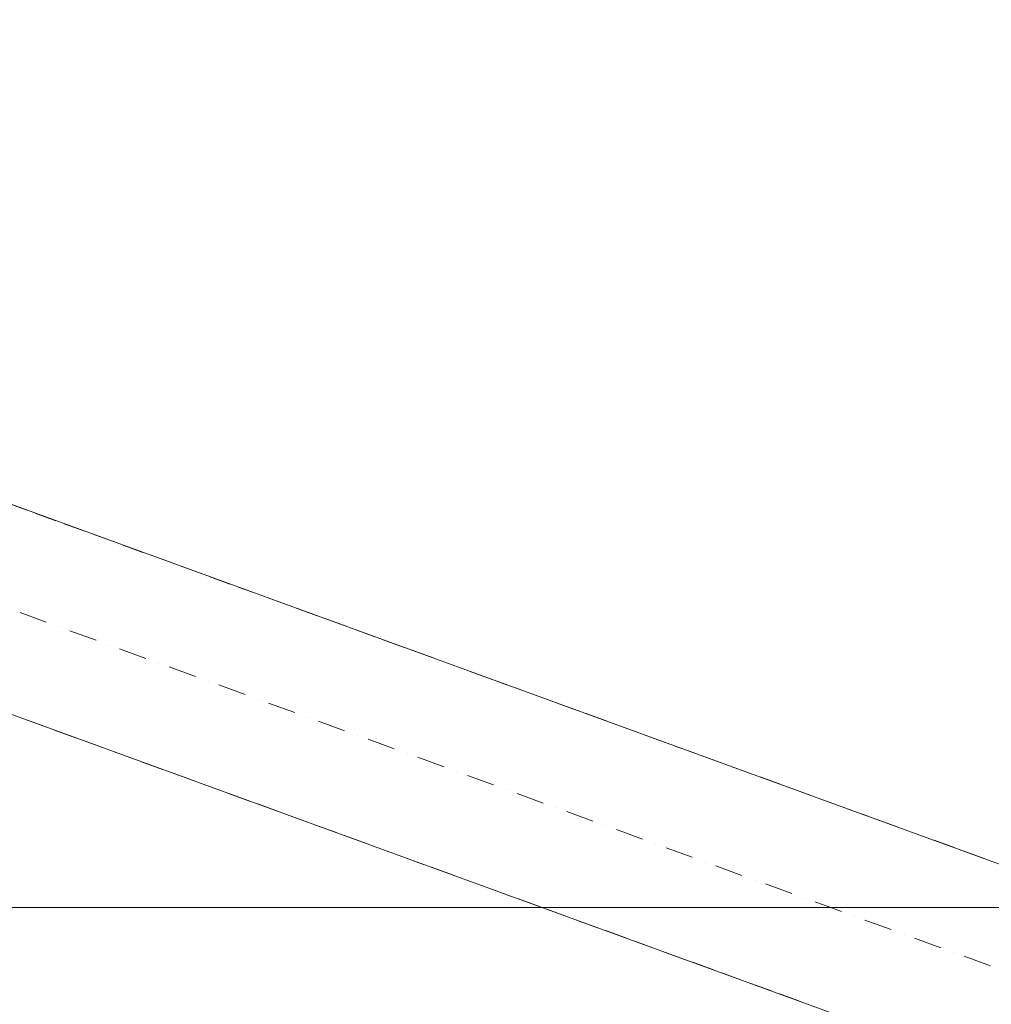
# Model space of a CAD drawing. Units: millimetres. Extents: x -2000 to 45500, y -500 to 29200.
# Drawn here: x 5048 to 6279, y 3517 to 4766 of the extents above; entities that cross this region are included whole.
import ezdxf

# ---------------------------------------------------------------- set-up
doc = ezdxf.new("R2010")
doc.units = ezdxf.units.MM
for name, color, linetype in [('AP_ATTYKI', 7, 'Continuous'), ('AP_BELKI - WIEŃCE', 7, 'Continuous'), ('AP_FUNDAMENTY', 7, 'Continuous'), ('AP_istniejące_OSIE', 7, 'Continuous'), ('AP_OSIE', 7, 'Continuous'), ('AP_STROPY', 7, 'Continuous'), ('AP_STROPY.widoczne', 7, 'Continuous'), ('AP_TEREN', 7, 'Continuous'), ('AP_TEREN - ZASYPY', 7, 'Continuous'), ('AP_TEREN ISTNIEJĄCAY.linia przekroju', 7, 'Continuous'), ('AP_ŚCIANY KONSTRUKCYJNE.WEWN.', 7, 'Continuous'), ('AP_ŚCIANY KONSTRUKCYJNE.ZEWN.', 7, 'Continuous'), ('Wstawione rys. częściowe', 7, 'Continuous')]:
    doc.layers.add(name, color=color, linetype=linetype)

msp = doc.modelspace()

# ---------------------------------------------------------------- hatches: boundary and pattern name
at = {"layer": 'AP_istniejące_OSIE', "lineweight": 0}
for points in [[(5433.6, 3640.4), (5398.4, 3640.4), (5384.2, 3640.4)], [(5433.6, 3640.4), (5384.2, 3640.4), (5391.7, 3640.4)], [(5433.6, 3640.4), (5391.7, 3640.4), (5408, 3640.4)], [(5433.6, 3640.4), (5423.1, 3640.4), (5398.4, 3640.4)], [(5433.6, 3640.4), (5408, 3640.4), (5416.8, 3640.4)], [(5416.8, 3640.4), (5425.5, 3640.4), (5433.6, 3640.4)], [(5433.6, 3640.4), (5425.5, 3640.4), (5437.6, 3640.4)], [(5433.6, 3640.4), (5437.6, 3640.4), (5472, 3640.4)], [(5437.6, 3640.4), (5440.9, 3640.4), (5472, 3640.4)]]:
    msp.add_hatch(color=8, dxfattribs=at).paths.add_polyline_path(points)

# ---------------------------------------------------------------- linework, layer by layer
at = {"layer": 'AP_ATTYKI', "color": 8, "lineweight": 0}
for p, q in [((5045, 3640.4), (5069.5, 3640.4)), ((5047.2, 3640.4), (5071.7, 3640.4)), ((5327, 3640.4), (5329.5, 3640.4)), ((5486.7, 3640.4), (5327, 3640.4)), ((5486.7, 3640.4), (5327, 3640.4)), ((5485.5, 3640.4), (5461, 3640.4)), ((5487.7, 3640.4), (5463.2, 3640.4)), ((5535.6, 3640.4), (5485.5, 3640.4)), ((5535.6, 3640.4), (5487.7, 3640.4)), ((5527.4, 3640.4), (5525, 3640.4)), ((5712.3, 3640.4), (5525, 3640.4)), ((5525, 3640.4), (5525, 3640.4)), ((5525, 3640.4), (5525, 3640.4)), ((5551.6, 3640.4), (5525, 3640.4)), ((5535.6, 3640.4), (5535.6, 3640.4)), ((5547.8, 3640.4), (5544.1, 3640.4)), ((5544.1, 3640.4), (5551.6, 3640.4)), ((5547.8, 3640.4), (5551.6, 3640.4)), ((5556.9, 3640.4), (5551.6, 3640.4)), ((5556.9, 3640.4), (5731.9, 3640.4)), ((5556.9, 3640.4), (5951.1, 3640.4)), ((5556.9, 3640.4), (5556.9, 3640.4)), ((5714.4, 3640.4), (5712.3, 3640.4)), ((5712.3, 3640.4), (5712.3, 3640.4)), ((5740.5, 3640.4), (5712.3, 3640.4)), ((5729.8, 3640.4), (5731.9, 3640.4)), ((5729.8, 3640.4), (5731.9, 3640.4)), ((5734.3, 3640.4), (5731.9, 3640.4)), ((5731.9, 3640.4), (5731.9, 3640.4)), ((5734.3, 3640.4), (5731.9, 3640.4)), ((5949.4, 3640.4), (5731.9, 3640.4)), ((5731.9, 3640.4), (5733.1, 3640.4)), ((5731.9, 3640.4), (5740.5, 3640.4)), ((5733.1, 3640.4), (5734.3, 3640.4)), ((5752.4, 3640.4), (5737, 3640.4)), ((5737, 3640.4), (5737, 3640.4)), ((5737, 3640.4), (5753.1, 3640.4)), ((5740.5, 3640.4), (5740.5, 3640.4)), ((5937.5, 3640.4), (5740.5, 3640.4)), ((5740.5, 3640.4), (5740.5, 3640.4)), ((5937.5, 3640.4), (5740.5, 3640.4)), ((5760.3, 3640.4), (5752.4, 3640.4)), ((5753.1, 3640.4), (5761, 3640.4)), ((5921, 3640.4), (5760.3, 3640.4)), ((5761, 3640.4), (5920.3, 3640.4)), ((5912.7, 3640.4), (5912.7, 3640.4)), ((5920.3, 3640.4), (5928.2, 3640.4)), ((5928.9, 3640.4), (5921, 3640.4)), ((5928.2, 3640.4), (5944.3, 3640.4)), ((5944.3, 3640.4), (5928.9, 3640.4)), ((5937.5, 3640.4), (5940.9, 3640.4)), ((5937.5, 3640.4), (5937.5, 3640.4)), ((5937.5, 3640.4), (5940.9, 3640.4)), ((5940.9, 3640.4), (5940.9, 3640.4)), ((5940.9, 3640.4), (5949.4, 3640.4)), ((5944.3, 3640.4), (5944.3, 3640.4)), ((5949.4, 3640.4), (5947, 3640.4)), ((5947, 3640.4), (5948.2, 3640.4)), ((5948.2, 3640.4), (5949.4, 3640.4)), ((5949.4, 3640.4), (5949.4, 3640.4)), ((5949.4, 3640.4), (5951.1, 3640.4)), ((5951.1, 3640.4), (5951.1, 3640.4)), ((5951.1, 3640.4), (5951.1, 3640.4))]:
    msp.add_line(p, q, dxfattribs=at)
for points in [[(5556.9, 3640.4, 0), (5439.8, 3640.4, 0), (5092.9, 3640.4, 0), (4975.9, 3640.4, 0)], [(5551.6, 3640.4, 0), (5439.8, 3640.4, 0), (5092.9, 3640.4, 0), (4981.2, 3640.4, 0)], [(5525, 3640.4, 0), (5507.9, 3640.4, 0), (5439.8, 3640.4, 0), (5092.9, 3640.4, 0), (5092.3, 3640.4, 0), (5018.4, 3640.4, 0)], [(5463.2, 3640.4, 0), (5439.8, 3640.4, 0), (5092.9, 3640.4, 0), (5069.5, 3640.4, 0)], [(5461, 3640.4, 0), (5439.8, 3640.4, 0), (5092.9, 3640.4, 0), (5071.7, 3640.4, 0)], [(5327, 3640.4, 0), (5327, 3640.4, 0), (5327, 3640.4, 0), (5327, 3640.4, 0), (5327, 3640.4, 0)], [(5486.7, 3640.4, 0), (5439.8, 3640.4, 0), (5327, 3640.4, 0)], [(5486.7, 3640.4, 0), (5486.7, 3640.4, 0), (5486.7, 3640.4, 0), (5486.7, 3640.4, 0), (5486.7, 3640.4, 0)], [(5525, 3640.4, 0), (5525, 3640.4, 0), (5525, 3640.4, 0)], [(5551.6, 3640.4, 0), (5551.6, 3640.4, 0), (5551.6, 3640.4, 0)]]:
    msp.add_polyline3d(points, dxfattribs=at)
at = {"layer": 'AP_BELKI - WIEŃCE', "color": 8, "lineweight": 0}
for p, q in [((5030.6, 4153.6), (5057.1, 4143.9)), ((5067.3, 4140.2), (5093.8, 4130.6)), ((5104.1, 4126.8), (5130.6, 4117.2)), ((5140.9, 4113.4), (5167.4, 4103.8)), ((5177.6, 4100.1), (5204.1, 4090.4)), ((5214.4, 4086.7), (5240.9, 4077)), ((5251.1, 4073.3), (5277.7, 4063.6)), ((5287.9, 4059.9), (5314.4, 4050.3)), ((5324.7, 4046.5), (5351.2, 4036.9)), ((5361.4, 4033.2), (5388, 4023.5)), ((5398.2, 4019.8), (5424.7, 4010.1)), ((5435, 4006.4), (5461.5, 3996.7)), ((5471.7, 3993), (5498.2, 3983.4)), ((5508.5, 3979.6), (5535, 3970)), ((5545.2, 3966.3), (5571.8, 3956.6)), ((5582, 3952.9), (5608.5, 3943.2)), ((5618.8, 3939.5), (5645.3, 3929.8)), ((5655.5, 3926.1), (5682.1, 3916.5)), ((5692.3, 3912.7), (5718.8, 3903.1)), ((5729.1, 3899.4), (5755.6, 3889.7)), ((5765.8, 3886), (5792.3, 3876.3)), ((5055.3, 3878.5), (5081.9, 3868.9)), ((5802.6, 3872.6), (5829.1, 3862.9)), ((5092.1, 3865.1), (5118.6, 3855.5)), ((5839.3, 3859.2), (5865.9, 3849.6)), ((5128.9, 3851.8), (5155.4, 3842.1)), ((5876.1, 3845.8), (5902.6, 3836.2)), ((5165.6, 3838.4), (5192.2, 3828.7)), ((5912.9, 3832.4), (5939.4, 3822.8)), ((5202.4, 3825), (5228.9, 3815.3)), ((5239.2, 3811.6), (5265.7, 3802)), ((5949.6, 3819.1), (5976.2, 3809.4)), ((5275.9, 3798.2), (5302.4, 3788.6)), ((5986.4, 3805.7), (6012.9, 3796)), ((5312.7, 3784.9), (5339.2, 3775.2)), ((6023.2, 3792.3), (6049.7, 3782.7)), ((5349.5, 3771.5), (5376, 3761.8)), ((6059.9, 3778.9), (6086.4, 3769.3)), ((5386.2, 3758.1), (5412.7, 3748.4)), ((6096.7, 3765.5), (6123.2, 3755.9)), ((6133.5, 3752.2), (6160, 3742.5)), ((5423, 3744.7), (5449.5, 3735.1)), ((6170.2, 3738.8), (6196.7, 3729.1)), ((5459.7, 3731.3), (5486.3, 3721.7)), ((6207, 3725.4), (6233.5, 3715.8)), ((5496.5, 3718), (5523, 3708.3)), ((6243.7, 3712), (6270.3, 3702.4)), ((5533.3, 3704.6), (5559.8, 3694.9)), ((5570, 3691.2), (5596.5, 3681.5)), ((5606.8, 3677.8), (5633.3, 3668.2)), ((5643.6, 3664.4), (5670.1, 3654.8)), ((5680.3, 3651), (5706.8, 3641.4)), ((5327, 3640.4), (5327, 3640.4)), ((5593.1, 3640.4), (5327, 3640.4)), ((5327, 3640.4), (5327, 3640.4)), ((5593.1, 3640.4), (5327, 3640.4)), ((5593.1, 3640.4), (5595.5, 3640.4)), ((5593.1, 3640.4), (5595.5, 3640.4)), ((5593.1, 3640.4), (5595.5, 3640.4)), ((5717.1, 3637.7), (5743.6, 3628)), ((9817.9, 3640.4), (5910.3, 3640.4)), ((5911.9, 3640.4), (9817.9, 3640.4)), ((5753.8, 3624.3), (5780.4, 3614.6)), ((5790.6, 3610.9), (5817.1, 3601.3)), ((5827.4, 3597.5), (5853.9, 3587.9)), ((5864.1, 3584.1), (5890.7, 3574.5)), ((5900.9, 3570.8), (5927.4, 3561.1)), ((5937.7, 3557.4), (5964.2, 3547.7)), ((5974.4, 3544), (6000.9, 3534.4)), ((6011.2, 3530.6), (6037.7, 3521))]:
    msp.add_line(p, q, dxfattribs=at)
msp.add_polyline3d([(5525, 3640.4, 0), (5505.8, 3640.4, 0), (5486.7, 3640.4, 0), (5327, 3640.4, 0)], dxfattribs=at)
at = {"layer": 'AP_FUNDAMENTY', "color": 8, "lineweight": 0}
for p, q in [((5087.6, 3640.4), (4821.6, 3640.4)), ((5087.6, 3640.4), (5087.6, 3640.4)), ((5327, 3640.4), (5087.6, 3640.4)), ((5087.6, 3640.4), (5087.6, 3640.4)), ((5832.5, 3640.4), (5087.6, 3640.4)), ((5110.1, 3640.4), (5110.1, 3640.4)), ((5110.1, 3640.4), (5110.1, 3640.4)), ((5130.1, 3640.4), (5130.1, 3640.4)), ((5130.1, 3640.4), (5130.1, 3640.4)), ((5150.1, 3640.4), (5150.1, 3640.4)), ((5150.1, 3640.4), (5150.1, 3640.4)), ((5170.1, 3640.4), (5170.1, 3640.4)), ((5170.1, 3640.4), (5170.1, 3640.4)), ((5190.1, 3640.4), (5190.1, 3640.4)), ((5190.1, 3640.4), (5190.1, 3640.4)), ((5210.1, 3640.4), (5210.1, 3640.4)), ((5210.1, 3640.4), (5210.1, 3640.4)), ((5230.1, 3640.4), (5230.1, 3640.4)), ((5230.1, 3640.4), (5230.1, 3640.4)), ((5250.1, 3640.4), (5250.1, 3640.4)), ((5250.1, 3640.4), (5250.1, 3640.4)), ((5270.1, 3640.4), (5270.1, 3640.4)), ((5270.1, 3640.4), (5270.1, 3640.4)), ((5290.1, 3640.4), (5290.1, 3640.4)), ((5290.1, 3640.4), (5290.1, 3640.4)), ((5310.1, 3640.4), (5310.1, 3640.4)), ((5310.1, 3640.4), (5310.1, 3640.4)), ((5329.5, 3640.4), (5327, 3640.4)), ((5330.1, 3640.4), (5330.1, 3640.4)), ((5330.1, 3640.4), (5330.1, 3640.4)), ((5350.1, 3640.4), (5350.1, 3640.4)), ((5350.1, 3640.4), (5350.1, 3640.4)), ((5370.1, 3640.4), (5370.1, 3640.4)), ((5370.1, 3640.4), (5370.1, 3640.4)), ((5390.1, 3640.4), (5390.1, 3640.4)), ((5390.1, 3640.4), (5390.1, 3640.4)), ((5410.1, 3640.4), (5410.1, 3640.4)), ((5410.1, 3640.4), (5410.1, 3640.4)), ((5430.1, 3640.4), (5430.1, 3640.4)), ((5430.1, 3640.4), (5430.1, 3640.4)), ((5450.1, 3640.4), (5450.1, 3640.4)), ((5450.1, 3640.4), (5450.1, 3640.4)), ((5470.1, 3640.4), (5470.1, 3640.4)), ((5470.1, 3640.4), (5470.1, 3640.4)), ((5490.1, 3640.4), (5490.1, 3640.4)), ((5490.1, 3640.4), (5490.1, 3640.4)), ((5510.1, 3640.4), (5510.1, 3640.4)), ((5510.1, 3640.4), (5510.1, 3640.4)), ((5530.1, 3640.4), (5530.1, 3640.4)), ((5530.1, 3640.4), (5530.1, 3640.4)), ((5550.1, 3640.4), (5550.1, 3640.4)), ((5550.1, 3640.4), (5550.1, 3640.4)), ((5570.1, 3640.4), (5570.1, 3640.4)), ((5570.1, 3640.4), (5570.1, 3640.4)), ((5590.1, 3640.4), (5590.1, 3640.4)), ((5590.1, 3640.4), (5590.1, 3640.4)), ((5832.5, 3640.4), (5593.1, 3640.4)), ((5610.1, 3640.4), (5610.1, 3640.4)), ((5610.1, 3640.4), (5610.1, 3640.4)), ((5630.1, 3640.4), (5630.1, 3640.4)), ((5630.1, 3640.4), (5630.1, 3640.4)), ((5650.1, 3640.4), (5650.1, 3640.4)), ((5650.1, 3640.4), (5650.1, 3640.4)), ((5670.1, 3640.4), (5670.1, 3640.4)), ((5670.1, 3640.4), (5670.1, 3640.4)), ((5690.1, 3640.4), (5690.1, 3640.4)), ((5690.1, 3640.4), (5690.1, 3640.4)), ((5710.1, 3640.4), (5710.1, 3640.4)), ((5710.1, 3640.4), (5710.1, 3640.4)), ((5730.1, 3640.4), (5730.1, 3640.4)), ((5730.1, 3640.4), (5730.1, 3640.4)), ((5750.1, 3640.4), (5750.1, 3640.4)), ((5750.1, 3640.4), (5750.1, 3640.4)), ((5770.1, 3640.4), (5770.1, 3640.4)), ((5770.1, 3640.4), (5770.1, 3640.4)), ((5790.1, 3640.4), (5790.1, 3640.4)), ((5790.1, 3640.4), (5790.1, 3640.4)), ((5810.1, 3640.4), (5810.1, 3640.4)), ((5810.1, 3640.4), (5810.1, 3640.4)), ((5832.5, 3640.4), (5832.5, 3640.4)), ((5832.5, 3640.4), (5832.5, 3640.4)), ((6098.6, 3640.4), (5832.5, 3640.4)), ((6101, 3640.4), (6098.6, 3640.4)), ((6098.6, 3640.4), (6098.6, 3640.4)), ((6098.6, 3640.4), (6098.6, 3640.4))]:
    msp.add_line(p, q, dxfattribs=at)
for points in [[(6123.3, 3640.4, 0), (6098.6, 3640.4, 0), (5832.5, 3640.4, 0), (5087.6, 3640.4, 0), (4821.6, 3640.4, 0), (4796.9, 3640.4, 0)], [(5087.6, 3640.4, 0), (5087.6, 3640.4, 0), (5087.6, 3640.4, 0), (5087.6, 3640.4, 0), (5087.6, 3640.4, 0)], [(5832.5, 3640.4, 0), (5832.5, 3640.4, 0), (5832.5, 3640.4, 0), (5832.5, 3640.4, 0), (5832.5, 3640.4, 0)], [(6098.6, 3640.4, 0), (6098.6, 3640.4, 0), (6098.6, 3640.4, 0)]]:
    msp.add_polyline3d(points, dxfattribs=at)
at = {"layer": 'AP_OSIE', "color": 8, "lineweight": 0}
for p, q in [((5048.5, 4014.1), (5081.6, 4002)), ((5098.2, 3996), (5098.2, 3996)), ((5111.4, 3991.1), (5144.6, 3979.1)), ((5161.2, 3973), (5161.2, 3973)), ((5174.4, 3968.2), (5207.6, 3956.1)), ((5224.2, 3950.1), (5224.2, 3950.1)), ((5237.4, 3945.3), (5270.6, 3933.2)), ((5287.1, 3927.2), (5287.1, 3927.2)), ((5300.4, 3922.4), (5333.5, 3910.3)), ((5350.1, 3904.3), (5350.1, 3904.3)), ((5363.4, 3899.4), (5396.5, 3887.4)), ((5413.1, 3881.3), (5413.1, 3881.3)), ((5426.4, 3876.5), (5459.5, 3864.4)), ((5476.1, 3858.4), (5476.1, 3858.4)), ((5489.4, 3853.6), (5522.5, 3841.5)), ((5539.1, 3835.5), (5539.1, 3835.5)), ((5552.3, 3830.7), (5585.5, 3818.6)), ((5602.1, 3812.6), (5602.1, 3812.6)), ((5615.3, 3807.7), (5648.5, 3795.7)), ((5665.1, 3789.6), (5665.1, 3789.6)), ((5678.3, 3784.8), (5711.5, 3772.7)), ((5728, 3766.7), (5728, 3766.7)), ((5741.3, 3761.9), (5774.4, 3749.8)), ((5791, 3743.8), (5791, 3743.8)), ((5804.3, 3739), (5837.4, 3726.9)), ((5854, 3720.9), (5854, 3720.9)), ((5867.3, 3716), (5900.4, 3704)), ((5917, 3697.9), (5917, 3697.9)), ((5930.3, 3693.1), (5963.4, 3681)), ((5980, 3675), (5980, 3675)), ((5993.2, 3670.2), (6026.4, 3658.1)), ((6043, 3652.1), (6043, 3652.1)), ((6056.2, 3647.3), (6089.4, 3635.2)), ((5060.6, 3640.4), (5060.6, 3640.4)), ((5074.7, 3640.4), (5110, 3640.4)), ((5127.6, 3640.4), (5127.6, 3640.4)), ((5141.7, 3640.4), (5177, 3640.4)), ((5194.7, 3640.4), (5194.7, 3640.4)), ((5208.8, 3640.4), (5244.1, 3640.4)), ((5261.7, 3640.4), (5261.7, 3640.4)), ((5275.8, 3640.4), (5311.1, 3640.4)), ((5328.7, 3640.4), (5328.7, 3640.4)), ((5342.8, 3640.4), (5378.1, 3640.4)), ((5395.7, 3640.4), (5395.7, 3640.4)), ((5409.9, 3640.4), (5445.1, 3640.4)), ((5460.1, 3640.4), (5460.1, 3640.4)), ((5460.1, 3640.4), (5460.1, 3640.4)), ((5460.1, 3640.4), (5460.1, 3640.4)), ((5460.1, 3640.4), (5460.1, 3640.4)), ((5460.1, 3640.4), (5460.1, 3640.4)), ((5460.1, 3640.4), (5460.1, 3640.4)), ((5460.1, 3640.4), (5460.1, 3640.4)), ((5460.1, 3640.4), (5460.1, 3640.4)), ((5460.1, 3640.4), (5460.1, 3640.4)), ((5460.1, 3640.4), (5460.1, 3640.4)), ((5460.1, 3640.4), (5460.1, 3640.4)), ((5460.1, 3640.4), (5460.1, 3640.4)), ((5460.1, 3640.4), (5460.1, 3640.4)), ((5460.1, 3640.4), (5460.1, 3640.4)), ((5460.1, 3640.4), (5460.1, 3640.4)), ((5460.1, 3640.4), (5460.1, 3640.4)), ((5460.1, 3640.4), (5460.1, 3640.4)), ((5460.1, 3640.4), (5460.1, 3640.4)), ((5460.1, 3640.4), (5460.1, 3640.4)), ((5460.1, 3640.4), (5460.1, 3640.4)), ((5460.1, 3640.4), (5460.1, 3640.4)), ((5460.1, 3640.4), (5460.1, 3640.4)), ((5460.1, 3640.4), (5460.1, 3640.4)), ((5460.1, 3640.4), (5460.1, 3640.4)), ((5460.1, 3640.4), (5460.1, 3640.4)), ((5460.1, 3640.4), (5460.1, 3640.4)), ((5460.1, 3640.4), (5460.1, 3640.4)), ((5460.1, 3640.4), (5460.1, 3640.4)), ((5460.1, 3640.4), (5460.1, 3640.4)), ((5460.1, 3640.4), (5460.1, 3640.4)), ((5460.1, 3640.4), (5460.1, 3640.4)), ((5460.1, 3640.4), (5460.1, 3640.4)), ((5460.1, 3640.4), (5460.1, 3640.4)), ((5460.1, 3640.4), (5460.1, 3640.4)), ((5460.1, 3640.4), (5460.1, 3640.4)), ((5460.1, 3640.4), (5460.1, 3640.4)), ((5460.1, 3640.4), (5460.1, 3640.4)), ((5460.1, 3640.4), (5460.1, 3640.4)), ((5460.1, 3640.4), (5460.1, 3640.4)), ((5460.1, 3640.4), (5460.1, 3640.4)), ((5460.1, 3640.4), (5460.1, 3640.4)), ((5460.1, 3640.4), (5460.1, 3640.4)), ((5460.1, 3640.4), (5460.1, 3640.4)), ((5460.1, 3640.4), (5460.1, 3640.4)), ((5460.1, 3640.4), (5460.1, 3640.4)), ((5460.1, 3640.4), (5460.1, 3640.4)), ((5460.1, 3640.4), (5460.1, 3640.4)), ((5460.1, 3640.4), (5460.1, 3640.4)), ((5460.1, 3640.4), (5460.1, 3640.4)), ((5460.1, 3640.4), (5460.1, 3640.4)), ((5460.1, 3640.4), (5460.1, 3640.4)), ((5460.1, 3640.4), (5460.1, 3640.4)), ((5460.1, 3640.4), (5460.1, 3640.4)), ((5460.1, 3640.4), (5460.1, 3640.4)), ((5460.1, 3640.4), (5460.1, 3640.4)), ((5460.1, 3640.4), (5460.1, 3640.4)), ((5460.1, 3640.4), (5460.1, 3640.4)), ((5460.1, 3640.4), (5460.1, 3640.4)), ((5460.1, 3640.4), (5460.1, 3640.4)), ((5460.1, 3640.4), (5460.1, 3640.4)), ((5460.1, 3640.4), (5460.1, 3640.4)), ((5460.1, 3640.4), (5460.1, 3640.4)), ((5460.1, 3640.4), (5460.1, 3640.4)), ((5460.1, 3640.4), (5460.1, 3640.4)), ((5460.1, 3640.4), (5460.1, 3640.4)), ((5460.1, 3640.4), (5460.1, 3640.4)), ((5460.1, 3640.4), (5460.1, 3640.4)), ((5460.1, 3640.4), (5460.1, 3640.4)), ((5460.1, 3640.4), (5460.1, 3640.4)), ((5460.1, 3640.4), (5460.1, 3640.4)), ((5460.1, 3640.4), (5460.1, 3640.4)), ((5460.1, 3640.4), (5460.1, 3640.4)), ((5460.1, 3640.4), (5460.1, 3640.4)), ((5460.1, 3640.4), (5460.1, 3640.4)), ((5460.1, 3640.4), (5460.1, 3640.4)), ((5460.1, 3640.4), (5460.1, 3640.4)), ((5460.1, 3640.4), (5460.1, 3640.4)), ((5460.1, 3640.4), (5460.1, 3640.4)), ((5460.1, 3640.4), (5460.1, 3640.4)), ((5460.1, 3640.4), (5460.1, 3640.4)), ((5460.1, 3640.4), (5460.1, 3640.4)), ((5460.1, 3640.4), (5460.1, 3640.4)), ((5460.1, 3640.4), (5460.1, 3640.4)), ((5460.1, 3640.4), (5460.1, 3640.4)), ((5460.1, 3640.4), (5460.1, 3640.4)), ((5460.1, 3640.4), (5460.1, 3640.4)), ((5460.1, 3640.4), (5460.1, 3640.4)), ((5460.1, 3640.4), (5460.1, 3640.4)), ((5460.1, 3640.4), (5460.1, 3640.4)), ((5460.1, 3640.4), (5460.1, 3640.4)), ((5460.1, 3640.4), (5460.1, 3640.4)), ((5460.1, 3640.4), (5460.1, 3640.4)), ((5460.1, 3640.4), (5460.1, 3640.4)), ((5460.1, 3640.4), (5460.1, 3640.4)), ((5460.1, 3640.4), (5460.1, 3640.4)), ((5460.1, 3640.4), (5460.1, 3640.4)), ((5460.1, 3640.4), (5460.1, 3640.4)), ((5460.1, 3640.4), (5460.1, 3640.4)), ((5460.1, 3640.4), (5460.1, 3640.4)), ((5460.1, 3640.4), (5460.1, 3640.4)), ((5460.1, 3640.4), (5460.1, 3640.4)), ((5460.1, 3640.4), (5460.1, 3640.4)), ((5460.1, 3640.4), (5460.1, 3640.4)), ((5460.1, 3640.4), (5460.1, 3640.4)), ((5460.1, 3640.4), (5460.1, 3640.4)), ((5460.1, 3640.4), (5460.1, 3640.4)), ((5460.1, 3640.4), (5460.1, 3640.4)), ((5460.1, 3640.4), (5460.1, 3640.4)), ((5460.1, 3640.4), (5460.1, 3640.4)), ((5460.1, 3640.4), (5460.1, 3640.4)), ((5460.1, 3640.4), (5460.1, 3640.4)), ((5460.1, 3640.4), (5460.1, 3640.4)), ((5460.1, 3640.4), (5460.1, 3640.4)), ((5460.1, 3640.4), (5460.1, 3640.4)), ((5460.1, 3640.4), (5460.1, 3640.4)), ((5460.1, 3640.4), (5460.1, 3640.4)), ((5460.1, 3640.4), (5460.1, 3640.4)), ((5460.1, 3640.4), (5460.1, 3640.4)), ((5460.1, 3640.4), (5460.1, 3640.4)), ((5460.1, 3640.4), (5460.1, 3640.4)), ((5460.1, 3640.4), (5460.1, 3640.4)), ((5460.1, 3640.4), (5460.1, 3640.4)), ((5460.1, 3640.4), (5460.1, 3640.4)), ((5460.1, 3640.4), (5460.1, 3640.4)), ((5460.1, 3640.4), (5460.1, 3640.4)), ((5460.1, 3640.4), (5460.1, 3640.4)), ((5460.1, 3640.4), (5460.1, 3640.4)), ((5460.1, 3640.4), (5460.1, 3640.4)), ((5460.1, 3640.4), (5460.1, 3640.4)), ((5460.1, 3640.4), (5460.1, 3640.4)), ((5460.1, 3640.4), (5460.1, 3640.4)), ((5460.1, 3640.4), (5460.1, 3640.4)), ((5460.1, 3640.4), (5460.1, 3640.4)), ((5460.1, 3640.4), (5460.1, 3640.4)), ((5460.1, 3640.4), (5460.1, 3640.4)), ((5460.1, 3640.4), (5460.1, 3640.4)), ((5460.1, 3640.4), (5460.1, 3640.4)), ((5460.1, 3640.4), (5460.1, 3640.4)), ((5460.1, 3640.4), (5460.1, 3640.4)), ((5460.1, 3640.4), (5460.1, 3640.4)), ((5460.1, 3640.4), (5460.1, 3640.4)), ((5460.1, 3640.4), (5460.1, 3640.4)), ((5460.1, 3640.4), (5460.1, 3640.4)), ((5460.1, 3640.4), (5460.1, 3640.4)), ((5460.1, 3640.4), (5460.1, 3640.4)), ((5460.1, 3640.4), (5460.1, 3640.4)), ((5460.1, 3640.4), (5460.1, 3640.4)), ((5460.1, 3640.4), (5460.1, 3640.4)), ((5460.1, 3640.4), (5460.1, 3640.4)), ((5460.1, 3640.4), (5460.1, 3640.4)), ((5460.1, 3640.4), (5460.1, 3640.4)), ((5460.1, 3640.4), (5460.1, 3640.4)), ((5460.1, 3640.4), (5460.1, 3640.4)), ((5460.1, 3640.4), (5460.1, 3640.4)), ((5460.1, 3640.4), (5460.1, 3640.4)), ((5460.1, 3640.4), (5460.1, 3640.4)), ((5460.1, 3640.4), (5460.1, 3640.4)), ((5460.1, 3640.4), (5460.1, 3640.4)), ((5460.1, 3640.4), (5460.1, 3640.4)), ((5460.1, 3640.4), (5460.1, 3640.4)), ((5460.1, 3640.4), (5460.1, 3640.4)), ((5460.1, 3640.4), (5460.1, 3640.4)), ((5460.1, 3640.4), (5460.1, 3640.4)), ((5460.1, 3640.4), (5460.1, 3640.4)), ((5460.1, 3640.4), (5460.1, 3640.4)), ((5460.1, 3640.4), (5460.1, 3640.4)), ((5460.1, 3640.4), (5460.1, 3640.4)), ((5460.1, 3640.4), (5460.1, 3640.4)), ((5460.1, 3640.4), (5460.1, 3640.4)), ((5460.1, 3640.4), (5460.1, 3640.4)), ((5460.1, 3640.4), (5460.1, 3640.4)), ((5460.1, 3640.4), (5460.1, 3640.4)), ((5460.1, 3640.4), (5460.1, 3640.4)), ((5460.1, 3640.4), (5460.1, 3640.4)), ((5460.1, 3640.4), (5460.1, 3640.4)), ((5460.1, 3640.4), (5460.1, 3640.4)), ((5460.1, 3640.4), (5460.1, 3640.4)), ((5460.1, 3640.4), (5460.1, 3640.4)), ((5460.1, 3640.4), (5460.1, 3640.4)), ((5460.1, 3640.4), (5460.1, 3640.4)), ((5460.1, 3640.4), (5460.1, 3640.4)), ((5460.1, 3640.4), (5460.1, 3640.4)), ((5460.1, 3640.4), (5460.1, 3640.4)), ((5460.1, 3640.4), (5460.1, 3640.4)), ((5460.1, 3640.4), (5460.1, 3640.4)), ((5460.1, 3640.4), (5460.1, 3640.4)), ((5460.1, 3640.4), (5460.1, 3640.4)), ((5460.1, 3640.4), (5460.1, 3640.4)), ((5460.1, 3640.4), (5460.1, 3640.4)), ((5460.1, 3640.4), (5460.1, 3640.4)), ((5460.1, 3640.4), (5460.1, 3640.4)), ((5460.1, 3640.4), (5460.1, 3640.4)), ((5460.1, 3640.4), (5460.1, 3640.4)), ((5460.1, 3640.4), (5460.1, 3640.4)), ((5460.1, 3640.4), (5460.1, 3640.4)), ((5460.1, 3640.4), (5460.1, 3640.4)), ((5460.1, 3640.4), (5460.1, 3640.4)), ((5460.1, 3640.4), (5460.1, 3640.4)), ((5460.1, 3640.4), (5460.1, 3640.4)), ((5460.1, 3640.4), (5460.1, 3640.4)), ((5460.1, 3640.4), (5460.1, 3640.4)), ((5460.1, 3640.4), (5460.1, 3640.4)), ((5460.1, 3640.4), (5460.1, 3640.4)), ((5460.1, 3640.4), (5460.1, 3640.4)), ((5460.1, 3640.4), (5460.1, 3640.4)), ((5460.1, 3640.4), (5460.1, 3640.4)), ((5460.1, 3640.4), (5460.1, 3640.4)), ((5460.1, 3640.4), (5460.1, 3640.4)), ((5460.1, 3640.4), (5460.1, 3640.4)), ((5460.1, 3640.4), (5460.1, 3640.4)), ((5460.1, 3640.4), (5460.1, 3640.4)), ((5460.1, 3640.4), (5460.1, 3640.4)), ((5460.1, 3640.4), (5460.1, 3640.4)), ((5460.1, 3640.4), (5460.1, 3640.4)), ((5460.1, 3640.4), (5460.1, 3640.4)), ((5460.1, 3640.4), (5460.1, 3640.4)), ((5460.1, 3640.4), (5460.1, 3640.4)), ((5460.1, 3640.4), (5460.1, 3640.4)), ((5460.1, 3640.4), (5460.1, 3640.4)), ((5460.1, 3640.4), (5460.1, 3640.4)), ((5460.1, 3640.4), (5460.1, 3640.4)), ((5460.1, 3640.4), (5460.1, 3640.4)), ((5460.1, 3640.4), (5460.1, 3640.4)), ((5460.1, 3640.4), (5460.1, 3640.4)), ((5460.1, 3640.4), (5460.1, 3640.4)), ((5460.1, 3640.4), (5460.1, 3640.4)), ((5460.1, 3640.4), (5460.1, 3640.4)), ((5460.1, 3640.4), (5460.1, 3640.4)), ((5460.1, 3640.4), (5460.1, 3640.4)), ((5460.1, 3640.4), (5460.1, 3640.4)), ((5460.1, 3640.4), (5460.1, 3640.4)), ((5460.1, 3640.4), (5460.1, 3640.4)), ((5460.1, 3640.4), (5460.1, 3640.4)), ((5460.1, 3640.4), (5460.1, 3640.4)), ((5460.1, 3640.4), (5460.1, 3640.4)), ((5460.1, 3640.4), (5460.1, 3640.4)), ((5460.1, 3640.4), (5460.1, 3640.4)), ((5460.1, 3640.4), (5460.1, 3640.4)), ((5460.1, 3640.4), (5460.1, 3640.4)), ((5460.1, 3640.4), (5460.1, 3640.4)), ((5460.1, 3640.4), (5460.1, 3640.4)), ((5460.1, 3640.4), (5460.1, 3640.4)), ((5460.1, 3640.4), (5460.1, 3640.4)), ((5460.1, 3640.4), (5460.1, 3640.4)), ((5460.1, 3640.4), (5460.1, 3640.4)), ((5460.1, 3640.4), (5460.1, 3640.4)), ((5460.1, 3640.4), (5460.1, 3640.4)), ((5460.1, 3640.4), (5460.1, 3640.4)), ((5460.1, 3640.4), (5460.1, 3640.4)), ((5460.1, 3640.4), (5460.1, 3640.4)), ((5460.1, 3640.4), (5460.1, 3640.4)), ((5460.1, 3640.4), (5460.1, 3640.4)), ((5460.1, 3640.4), (5460.1, 3640.4)), ((5460.1, 3640.4), (5460.1, 3640.4)), ((5460.1, 3640.4), (5460.1, 3640.4)), ((5460.1, 3640.4), (5460.1, 3640.4)), ((5460.1, 3640.4), (5460.1, 3640.4)), ((5460.1, 3640.4), (5460.1, 3640.4)), ((5460.1, 3640.4), (5460.1, 3640.4)), ((5460.1, 3640.4), (5460.1, 3640.4)), ((5460.1, 3640.4), (5460.1, 3640.4)), ((5460.1, 3640.4), (5460.1, 3640.4)), ((5460.1, 3640.4), (5460.1, 3640.4)), ((5460.1, 3640.4), (5460.1, 3640.4)), ((5460.1, 3640.4), (5460.1, 3640.4)), ((5460.1, 3640.4), (5460.1, 3640.4)), ((5460.1, 3640.4), (5460.1, 3640.4)), ((5460.1, 3640.4), (5460.1, 3640.4)), ((5460.1, 3640.4), (5460.1, 3640.4)), ((5460.1, 3640.4), (5460.1, 3640.4)), ((5460.1, 3640.4), (5460.1, 3640.4)), ((5460.1, 3640.4), (5460.1, 3640.4)), ((5460.1, 3640.4), (5460.1, 3640.4)), ((5460.1, 3640.4), (5460.1, 3640.4)), ((5460.1, 3640.4), (5460.1, 3640.4)), ((5460.1, 3640.4), (5460.1, 3640.4)), ((5460.1, 3640.4), (5460.1, 3640.4)), ((5460.1, 3640.4), (5460.1, 3640.4)), ((5460.1, 3640.4), (5460.1, 3640.4)), ((5460.1, 3640.4), (5460.1, 3640.4)), ((5460.1, 3640.4), (5460.1, 3640.4)), ((5460.1, 3640.4), (5460.1, 3640.4)), ((5460.1, 3640.4), (5460.1, 3640.4)), ((5460.1, 3640.4), (5460.1, 3640.4)), ((5460.1, 3640.4), (5460.1, 3640.4)), ((5460.1, 3640.4), (5460.1, 3640.4)), ((5460.1, 3640.4), (5460.1, 3640.4)), ((5460.1, 3640.4), (5460.1, 3640.4)), ((5460.1, 3640.4), (5460.1, 3640.4)), ((5460.1, 3640.4), (5460.1, 3640.4)), ((5460.1, 3640.4), (5460.1, 3640.4)), ((5460.1, 3640.4), (5460.1, 3640.4)), ((5460.1, 3640.4), (5460.1, 3640.4)), ((5460.1, 3640.4), (5460.1, 3640.4)), ((5460.1, 3640.4), (5460.1, 3640.4)), ((5460.1, 3640.4), (5460.1, 3640.4)), ((5460.1, 3640.4), (5460.1, 3640.4)), ((5460.1, 3640.4), (5460.1, 3640.4)), ((5460.1, 3640.4), (5460.1, 3640.4)), ((5460.1, 3640.4), (5460.1, 3640.4)), ((5460.1, 3640.4), (5460.1, 3640.4)), ((5460.1, 3640.4), (5460.1, 3640.4)), ((5460.1, 3640.4), (5460.1, 3640.4)), ((5460.1, 3640.4), (5460.1, 3640.4)), ((5460.1, 3640.4), (5460.1, 3640.4)), ((5460.1, 3640.4), (5460.1, 3640.4)), ((5460.1, 3640.4), (5460.1, 3640.4)), ((5460.1, 3640.4), (5460.1, 3640.4)), ((5460.1, 3640.4), (5460.1, 3640.4)), ((5460.1, 3640.4), (5460.1, 3640.4)), ((5460.1, 3640.4), (5460.1, 3640.4)), ((5460.1, 3640.4), (5460.1, 3640.4)), ((5460.1, 3640.4), (5460.1, 3640.4)), ((5460.1, 3640.4), (5460.1, 3640.4)), ((5460.1, 3640.4), (5460.1, 3640.4)), ((5460.1, 3640.4), (5460.1, 3640.4)), ((5460.1, 3640.4), (5460.1, 3640.4)), ((5460.1, 3640.4), (5460.1, 3640.4)), ((5460.1, 3640.4), (5460.1, 3640.4)), ((5460.1, 3640.4), (5460.1, 3640.4)), ((5460.1, 3640.4), (5460.1, 3640.4)), ((5460.1, 3640.4), (5460.1, 3640.4)), ((5460.1, 3640.4), (5460.1, 3640.4)), ((5460.1, 3640.4), (5460.1, 3640.4)), ((5460.1, 3640.4), (5460.1, 3640.4)), ((5460.1, 3640.4), (5460.1, 3640.4)), ((5460.1, 3640.4), (5460.1, 3640.4)), ((5460.1, 3640.4), (5460.1, 3640.4)), ((5460.1, 3640.4), (5460.1, 3640.4)), ((5460.1, 3640.4), (5460.1, 3640.4)), ((5460.1, 3640.4), (5460.1, 3640.4)), ((5460.1, 3640.4), (5460.1, 3640.4)), ((5460.1, 3640.4), (5460.1, 3640.4)), ((5460.1, 3640.4), (5460.1, 3640.4)), ((5460.1, 3640.4), (5460.1, 3640.4)), ((5460.1, 3640.4), (5460.1, 3640.4)), ((5460.1, 3640.4), (5460.1, 3640.4)), ((5460.1, 3640.4), (5460.1, 3640.4)), ((5460.1, 3640.4), (5460.1, 3640.4)), ((5460.1, 3640.4), (5460.1, 3640.4)), ((5460.1, 3640.4), (5460.1, 3640.4)), ((5460.1, 3640.4), (5460.1, 3640.4)), ((5460.1, 3640.4), (5460.1, 3640.4)), ((5460.1, 3640.4), (5460.1, 3640.4)), ((5460.1, 3640.4), (5460.1, 3640.4)), ((5460.1, 3640.4), (5460.1, 3640.4)), ((5460.1, 3640.4), (5460.1, 3640.4)), ((5460.1, 3640.4), (5460.1, 3640.4)), ((5460.1, 3640.4), (5460.1, 3640.4)), ((5460.1, 3640.4), (5460.1, 3640.4)), ((5460.1, 3640.4), (5460.1, 3640.4)), ((5460.1, 3640.4), (5460.1, 3640.4)), ((5460.1, 3640.4), (5460.1, 3640.4)), ((5460.1, 3640.4), (5460.1, 3640.4)), ((5460.1, 3640.4), (5460.1, 3640.4)), ((5460.1, 3640.4), (5460.1, 3640.4)), ((5460.1, 3640.4), (5460.1, 3640.4)), ((5460.1, 3640.4), (5460.1, 3640.4)), ((5460.1, 3640.4), (5460.1, 3640.4)), ((5460.1, 3640.4), (5460.1, 3640.4)), ((5460.1, 3640.4), (5460.1, 3640.4)), ((5460.1, 3640.4), (5460.1, 3640.4)), ((5460.1, 3640.4), (5460.1, 3640.4)), ((5460.1, 3640.4), (5460.1, 3640.4)), ((5460.1, 3640.4), (5460.1, 3640.4)), ((5460.1, 3640.4), (5460.1, 3640.4)), ((5460.1, 3640.4), (5460.1, 3640.4)), ((5460.1, 3640.4), (5460.1, 3640.4)), ((5460.1, 3640.4), (5460.1, 3640.4)), ((5460.1, 3640.4), (5460.1, 3640.4)), ((5460.1, 3640.4), (5460.1, 3640.4)), ((5460.1, 3640.4), (5460.1, 3640.4)), ((5460.1, 3640.4), (5460.1, 3640.4)), ((5460.1, 3640.4), (5460.1, 3640.4)), ((5460.1, 3640.4), (5460.1, 3640.4)), ((5462.8, 3640.4), (5462.8, 3640.4)), ((5476.9, 3640.4), (5512.2, 3640.4)), ((5529.8, 3640.4), (5529.8, 3640.4)), ((5543.9, 3640.4), (5579.2, 3640.4)), ((5596.8, 3640.4), (5596.8, 3640.4)), ((5610.9, 3640.4), (5646.2, 3640.4)), ((5663.9, 3640.4), (5663.9, 3640.4)), ((5678, 3640.4), (5713.2, 3640.4)), ((5730.9, 3640.4), (5730.9, 3640.4)), ((5745, 3640.4), (5780.3, 3640.4)), ((5797.9, 3640.4), (5797.9, 3640.4)), ((5812, 3640.4), (5847.3, 3640.4)), ((5864.9, 3640.4), (5864.9, 3640.4)), ((5879.1, 3640.4), (5914.3, 3640.4)), ((5932, 3640.4), (5932, 3640.4)), ((5946.1, 3640.4), (5981.4, 3640.4)), ((5999, 3640.4), (5999, 3640.4)), ((6013.1, 3640.4), (6048.4, 3640.4)), ((6066, 3640.4), (6066, 3640.4)), ((6080.1, 3640.4), (6115.4, 3640.4)), ((6133.1, 3640.4), (6133.1, 3640.4)), ((6147.2, 3640.4), (6182.4, 3640.4)), ((6200.1, 3640.4), (6200.1, 3640.4)), ((6214.2, 3640.4), (6249.5, 3640.4)), ((6267.1, 3640.4), (6267.1, 3640.4)), ((6106, 3629.2), (6106, 3629.2)), ((6119.2, 3624.3), (6152.4, 3612.3)), ((6168.9, 3606.2), (6168.9, 3606.2)), ((6182.2, 3601.4), (6215.3, 3589.3)), ((6231.9, 3583.3), (6231.9, 3583.3)), ((6245.2, 3578.5), (6278.3, 3566.4))]:
    msp.add_line(p, q, dxfattribs=at)
msp.add_polyline3d([(5660.1, 3640.4, 0), (5656.2, 3640.4, 0), (5644.8, 3640.4, 0), (5626.4, 3640.4, 0), (5601.5, 3640.4, 0), (5571.2, 3640.4, 0), (5536.6, 3640.4, 0), (5499.1, 3640.4, 0), (5460.1, 3640.4, 0), (5421, 3640.4, 0), (5383.5, 3640.4, 0), (5348.9, 3640.4, 0), (5318.6, 3640.4, 0), (5293.8, 3640.4, 0), (5275.3, 3640.4, 0), (5263.9, 3640.4, 0), (5260.1, 3640.4, 0), (5263.9, 3640.4, 0), (5275.3, 3640.4, 0), (5293.8, 3640.4, 0), (5318.6, 3640.4, 0), (5348.9, 3640.4, 0), (5383.5, 3640.4, 0), (5421, 3640.4, 0), (5460.1, 3640.4, 0), (5499.1, 3640.4, 0), (5536.6, 3640.4, 0), (5571.2, 3640.4, 0), (5601.5, 3640.4, 0), (5626.4, 3640.4, 0), (5644.8, 3640.4, 0), (5656.2, 3640.4, 0), (5660.1, 3640.4, 0)], dxfattribs=at)
at = {"layer": 'AP_STROPY', "color": 8, "lineweight": 0}
for p, q in [((12723.1, 3640.4), (5525, 3640.4)), ((9828.5, 3640.4), (5593.1, 3640.4)), ((9828.5, 3640.4), (5593.1, 3640.4)), ((5593.1, 3640.4), (5593.1, 3640.4)), ((5603.7, 3640.4), (5593.1, 3640.4)), ((9817.9, 3640.4), (5593.1, 3640.4)), ((9817.9, 3640.4), (5593.1, 3640.4)), ((9828.5, 3640.4), (5593.1, 3640.4)), ((5593.1, 3640.4), (5593.1, 3640.4)), ((5603.7, 3640.4), (5593.1, 3640.4)), ((9817.9, 3640.4), (5603.7, 3640.4)), ((9817.9, 3640.4), (5603.7, 3640.4)), ((5620.8, 3640.4), (5620.8, 3640.4)), ((5620.8, 3640.4), (5620.8, 3640.4)), ((5620.8, 3640.4), (5620.8, 3640.4)), ((5620.8, 3640.4), (5620.8, 3640.4)), ((5640.8, 3640.4), (5640.8, 3640.4)), ((5640.8, 3640.4), (5640.8, 3640.4)), ((5640.8, 3640.4), (5640.8, 3640.4)), ((5640.8, 3640.4), (5640.8, 3640.4)), ((5660.8, 3640.4), (5660.8, 3640.4)), ((5660.8, 3640.4), (5660.8, 3640.4)), ((5660.8, 3640.4), (5660.8, 3640.4)), ((5660.8, 3640.4), (5660.8, 3640.4)), ((5680.8, 3640.4), (5680.8, 3640.4)), ((5680.8, 3640.4), (5680.8, 3640.4)), ((5680.8, 3640.4), (5680.8, 3640.4)), ((5680.8, 3640.4), (5680.8, 3640.4)), ((5700.8, 3640.4), (5700.8, 3640.4)), ((5700.8, 3640.4), (5700.8, 3640.4)), ((5700.8, 3640.4), (5700.8, 3640.4)), ((5700.8, 3640.4), (5700.8, 3640.4)), ((5720.8, 3640.4), (5720.8, 3640.4)), ((5720.8, 3640.4), (5720.8, 3640.4)), ((5720.8, 3640.4), (5720.8, 3640.4)), ((5720.8, 3640.4), (5720.8, 3640.4)), ((5740.8, 3640.4), (5740.8, 3640.4)), ((5740.8, 3640.4), (5740.8, 3640.4)), ((5740.8, 3640.4), (5740.8, 3640.4)), ((5740.8, 3640.4), (5740.8, 3640.4)), ((5760.8, 3640.4), (5760.8, 3640.4)), ((5760.8, 3640.4), (5760.8, 3640.4)), ((5760.8, 3640.4), (5760.8, 3640.4)), ((5760.8, 3640.4), (5760.8, 3640.4)), ((5780.8, 3640.4), (5780.8, 3640.4)), ((5780.8, 3640.4), (5780.8, 3640.4)), ((5780.8, 3640.4), (5780.8, 3640.4)), ((5780.8, 3640.4), (5780.8, 3640.4)), ((5800.8, 3640.4), (5800.8, 3640.4)), ((5800.8, 3640.4), (5800.8, 3640.4)), ((5800.8, 3640.4), (5800.8, 3640.4)), ((5800.8, 3640.4), (5800.8, 3640.4)), ((5820.8, 3640.4), (5820.8, 3640.4)), ((5820.8, 3640.4), (5820.8, 3640.4)), ((5820.8, 3640.4), (5820.8, 3640.4)), ((5820.8, 3640.4), (5820.8, 3640.4)), ((5840.8, 3640.4), (5840.8, 3640.4)), ((5840.8, 3640.4), (5840.8, 3640.4)), ((5840.8, 3640.4), (5840.8, 3640.4)), ((5840.8, 3640.4), (5840.8, 3640.4)), ((5860.8, 3640.4), (5860.8, 3640.4)), ((5860.8, 3640.4), (5860.8, 3640.4)), ((5860.8, 3640.4), (5860.8, 3640.4)), ((5860.8, 3640.4), (5860.8, 3640.4)), ((5880.8, 3640.4), (5880.8, 3640.4)), ((5880.8, 3640.4), (5880.8, 3640.4)), ((5880.8, 3640.4), (5880.8, 3640.4)), ((5880.8, 3640.4), (5880.8, 3640.4)), ((5900.8, 3640.4), (5900.8, 3640.4)), ((5900.8, 3640.4), (5900.8, 3640.4)), ((5900.8, 3640.4), (5900.8, 3640.4)), ((5900.8, 3640.4), (5900.8, 3640.4)), ((5920.8, 3640.4), (5920.8, 3640.4)), ((5920.8, 3640.4), (5920.8, 3640.4)), ((5920.8, 3640.4), (5920.8, 3640.4)), ((5920.8, 3640.4), (5920.8, 3640.4)), ((5940.8, 3640.4), (5940.8, 3640.4)), ((5940.8, 3640.4), (5940.8, 3640.4)), ((5940.8, 3640.4), (5940.8, 3640.4)), ((5940.8, 3640.4), (5940.8, 3640.4)), ((5960.8, 3640.4), (5960.8, 3640.4)), ((5960.8, 3640.4), (5960.8, 3640.4)), ((5960.8, 3640.4), (5960.8, 3640.4)), ((5960.8, 3640.4), (5960.8, 3640.4)), ((5980.8, 3640.4), (5980.8, 3640.4)), ((5980.8, 3640.4), (5980.8, 3640.4)), ((5980.8, 3640.4), (5980.8, 3640.4)), ((5980.8, 3640.4), (5980.8, 3640.4)), ((6000.8, 3640.4), (6000.8, 3640.4)), ((6000.8, 3640.4), (6000.8, 3640.4)), ((6000.8, 3640.4), (6000.8, 3640.4)), ((6000.8, 3640.4), (6000.8, 3640.4)), ((6020.8, 3640.4), (6020.8, 3640.4)), ((6020.8, 3640.4), (6020.8, 3640.4)), ((6020.8, 3640.4), (6020.8, 3640.4)), ((6020.8, 3640.4), (6020.8, 3640.4)), ((6040.8, 3640.4), (6040.8, 3640.4)), ((6040.8, 3640.4), (6040.8, 3640.4)), ((6040.8, 3640.4), (6040.8, 3640.4)), ((6040.8, 3640.4), (6040.8, 3640.4)), ((6060.8, 3640.4), (6060.8, 3640.4)), ((6060.8, 3640.4), (6060.8, 3640.4)), ((6060.8, 3640.4), (6060.8, 3640.4)), ((6060.8, 3640.4), (6060.8, 3640.4)), ((6080.8, 3640.4), (6080.8, 3640.4)), ((6080.8, 3640.4), (6080.8, 3640.4)), ((6080.8, 3640.4), (6080.8, 3640.4)), ((6080.8, 3640.4), (6080.8, 3640.4)), ((6098.6, 3640.4), (6098.6, 3640.4)), ((9376.2, 3640.4), (6098.6, 3640.4)), ((6100.8, 3640.4), (6100.8, 3640.4)), ((6100.8, 3640.4), (6100.8, 3640.4)), ((6100.8, 3640.4), (6100.8, 3640.4)), ((6100.8, 3640.4), (6100.8, 3640.4)), ((6120.8, 3640.4), (6120.8, 3640.4)), ((6120.8, 3640.4), (6120.8, 3640.4)), ((6120.8, 3640.4), (6120.8, 3640.4)), ((6120.8, 3640.4), (6120.8, 3640.4)), ((6140.8, 3640.4), (6140.8, 3640.4)), ((6140.8, 3640.4), (6140.8, 3640.4)), ((6140.8, 3640.4), (6140.8, 3640.4)), ((6140.8, 3640.4), (6140.8, 3640.4)), ((6160.8, 3640.4), (6160.8, 3640.4)), ((6160.8, 3640.4), (6160.8, 3640.4)), ((6160.8, 3640.4), (6160.8, 3640.4)), ((6160.8, 3640.4), (6160.8, 3640.4)), ((6180.8, 3640.4), (6180.8, 3640.4)), ((6180.8, 3640.4), (6180.8, 3640.4)), ((6180.8, 3640.4), (6180.8, 3640.4)), ((6180.8, 3640.4), (6180.8, 3640.4)), ((6200.8, 3640.4), (6200.8, 3640.4)), ((6200.8, 3640.4), (6200.8, 3640.4)), ((6200.8, 3640.4), (6200.8, 3640.4)), ((6200.8, 3640.4), (6200.8, 3640.4)), ((6220.8, 3640.4), (6220.8, 3640.4)), ((6220.8, 3640.4), (6220.8, 3640.4)), ((6220.8, 3640.4), (6220.8, 3640.4)), ((6220.8, 3640.4), (6220.8, 3640.4)), ((6240.8, 3640.4), (6240.8, 3640.4)), ((6240.8, 3640.4), (6240.8, 3640.4)), ((6240.8, 3640.4), (6240.8, 3640.4)), ((6240.8, 3640.4), (6240.8, 3640.4)), ((6260.8, 3640.4), (6260.8, 3640.4)), ((6260.8, 3640.4), (6260.8, 3640.4)), ((6260.8, 3640.4), (6260.8, 3640.4)), ((6260.8, 3640.4), (6260.8, 3640.4))]:
    msp.add_line(p, q, dxfattribs=at)
for points in [[(5525, 3640.4, 0), (5525, 3640.4, 0), (5525, 3640.4, 0), (5525, 3640.4, 0)], [(12723.1, 3640.4, 0), (5593.1, 3640.4, 0), (5525, 3640.4, 0)], [(12723.1, 3640.4, 0), (12403.8, 3640.4, 0), (6409.4, 3640.4, 0), (5525, 3640.4, 0)], [(9828.5, 3640.4, 0), (9376.2, 3640.4, 0), (6098.6, 3640.4, 0), (5593.1, 3640.4, 0)], [(28140.3, 3640.4, 0), (19050.3, 3640.4, 0), (19037.8, 3640.4, 0), (19025.3, 3640.4, 0), (18925.3, 3640.4, 0), (18912.8, 3640.4, 0), (18900.3, 3640.4, 0), (10094.6, 3640.4, 0), (9828.5, 3640.4, 0), (5593.1, 3640.4, 0)]]:
    msp.add_polyline3d(points, dxfattribs=at)
at = {"layer": 'AP_STROPY.widoczne', "color": 8, "lineweight": 0}
for q in [(5525, 3640.4), (6409.4, 3640.4)]:
    msp.add_line((5525, 3640.4), q, dxfattribs=at)
at = {"layer": 'AP_TEREN', "color": 8, "lineweight": 0}
msp.add_line((33553.7, 3640.4), (0, 3640.4), dxfattribs=at)
at = {"layer": 'AP_TEREN - ZASYPY', "color": 8, "lineweight": 0}
for p, q in [((6258.2, 3640.4), (4661.9, 3640.4)), ((6123.3, 3640.4), (6151.8, 3640.4)), ((6123.3, 3640.4), (6125.7, 3640.4)), ((6151.8, 3640.4), (6154.2, 3640.4)), ((6289, 3640.4), (6258.2, 3640.4))]:
    msp.add_line(p, q, dxfattribs=at)
msp.add_polyline3d([(6151.8, 3640.4, 0), (5832.5, 3640.4, 0), (5087.6, 3640.4, 0), (4768.3, 3640.4, 0)], dxfattribs=at)
at = {"layer": 'AP_TEREN ISTNIEJĄCAY.linia przekroju', "color": 8, "lineweight": 0}
msp.add_polyline3d([(28400.3, 3640.4, 0), (17229.8, 3640.4, 0), (14503.6, 3640.4, 0), (13255.4, 3640.4, 0), (12081.3, 3640.4, 0), (10702.6, 3640.4, 0), (6568.2, 3640.4, 0), (4560.8, 3640.4, 0)], dxfattribs=at)
at = {"layer": 'AP_ŚCIANY KONSTRUKCYJNE.WEWN.', "color": 8, "lineweight": 0}
for p, q in [((7069.9, 3411.3), (3348.7, 4765.7)), ((3263.2, 4530.8), (6984.3, 3176.4)), ((5910.9, 3640.4), (5910.9, 3640.4)), ((5910.9, 3640.4), (5910.9, 3640.4)), ((5910.9, 3640.4), (5910.9, 3640.4))]:
    msp.add_line(p, q, dxfattribs=at)
at = {"layer": 'AP_ŚCIANY KONSTRUKCYJNE.ZEWN.', "color": 8, "lineweight": 0}
for p, q in [((5291.1, 3640.4), (5288.7, 3640.4)), ((5327, 3640.4), (5327, 3640.4)), ((5593.1, 3640.4), (5327, 3640.4)), ((5593.1, 3640.4), (5327, 3640.4)), ((5595.5, 3640.4), (5593.1, 3640.4)), ((5595.5, 3640.4), (5593.1, 3640.4)), ((5603.7, 3640.4), (5603.7, 3640.4)), ((5914.5, 3640.4), (5914.5, 3640.4)), ((5914.5, 3640.4), (5914.5, 3640.4))]:
    msp.add_line(p, q, dxfattribs=at)
for points in [[(5327, 3640.4, 0), (5154.2, 3640.4, 0), (5007.8, 3640.4, 0)], [(5288.7, 3640.4, 0), (5092.9, 3640.4, 0), (5018.4, 3640.4, 0)], [(5288.7, 3640.4, 0), (5288.7, 3640.4, 0), (5288.7, 3640.4, 0), (5288.7, 3640.4, 0), (5288.7, 3640.4, 0)], [(5327, 3640.4, 0), (5307.9, 3640.4, 0), (5288.7, 3640.4, 0)], [(5327, 3640.4, 0), (5327, 3640.4, 0), (5327, 3640.4, 0)], [(5327, 3640.4, 0), (5327, 3640.4, 0), (5327, 3640.4, 0), (5327, 3640.4, 0), (5327, 3640.4, 0), (5327, 3640.4, 0)], [(5593.1, 3640.4, 0), (5593.1, 3640.4, 0), (5593.1, 3640.4, 0), (5593.1, 3640.4, 0), (5593.1, 3640.4, 0), (5593.1, 3640.4, 0)], [(5593.1, 3640.4, 0), (5593.1, 3640.4, 0), (5593.1, 3640.4, 0), (5593.1, 3640.4, 0), (5593.1, 3640.4, 0)], [(5593.1, 3640.4, 0), (5593.1, 3640.4, 0), (5593.1, 3640.4, 0), (5593.1, 3640.4, 0), (5593.1, 3640.4, 0)], [(5603.7, 3640.4, 0), (5603.7, 3640.4, 0), (5603.7, 3640.4, 0)]]:
    msp.add_polyline3d(points, dxfattribs=at)
at = {"layer": 'Wstawione rys. częściowe', "color": 8, "lineweight": 0}
msp.add_line((0, 3640.4), (33553.7, 3640.4), dxfattribs=at)

doc.saveas('drawing.dxf')
